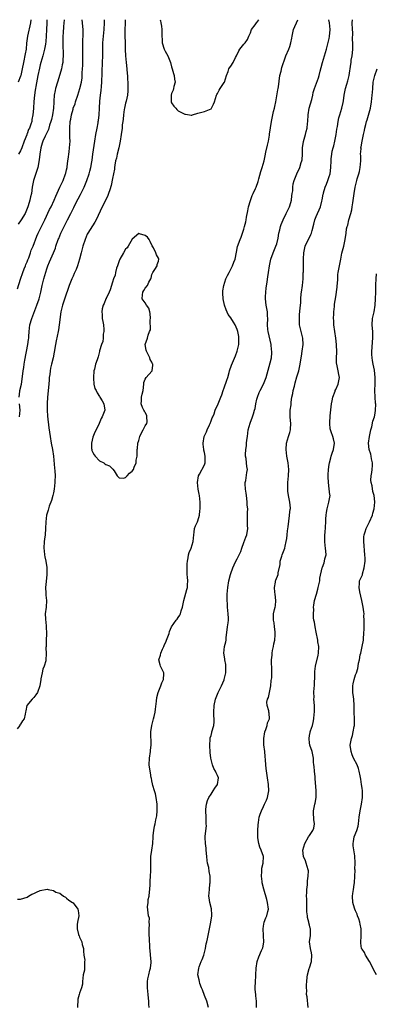
# Model space of a CAD drawing. Units: inches. Extents: x 2526000 to 2529000, y 1554000 to 1557000.
# Drawn here: x 2526391 to 2526499, y 1556700 to 1557000 of the extents above; entities that cross this region are included whole.
import ezdxf

# ---------------------------------------------------------------- set-up
doc = ezdxf.new("R2010")
doc.units = ezdxf.units.IN
doc.header["$MEASUREMENT"] = 0
doc.layers.add('LD25261554_2ft', color=253, linetype='Continuous')

msp = doc.modelspace()

# ---------------------------------------------------------------- linework, layer by layer
at = {"layer": 'LD25261554_2ft'}
for points, elevation in [([(2526422.91, 1557000), (2526422.83, 1556999), (2526422.76, 1556996.76), (2526422.81, 1556995), (2526422.9, 1556993.1), (2526422.89, 1556992.89), (2526422.91, 1556990.91), (2526422.94, 1556989), (2526423.15, 1556987), (2526423.41, 1556985), (2526423.51, 1556983.51), (2526423.56, 1556983), (2526423.71, 1556979.71), (2526423.71, 1556979), (2526423.63, 1556978.37), (2526423.55, 1556977), (2526423.14, 1556975.14), (2526423, 1556974.59), (2526422.66, 1556973), (2526422.6, 1556972.6), (2526422.35, 1556971), (2526422.26, 1556969.74), (2526422.12, 1556969), (2526421.98, 1556967.98), (2526421.91, 1556967), (2526421.68, 1556965), (2526421.36, 1556963), (2526420.93, 1556961), (2526420.45, 1556959), (2526420.2, 1556957.8), (2526419.96, 1556957), (2526419.71, 1556955.71), (2526419.62, 1556955), (2526419.57, 1556954.43), (2526419.32, 1556953), (2526419, 1556951.63), (2526418.56, 1556949.44), (2526418.15, 1556948.15), (2526417.82, 1556947), (2526417.57, 1556946.43), (2526416.93, 1556945.07), (2526415.83, 1556943), (2526414.01, 1556939), (2526413.65, 1556938.35), (2526411.53, 1556935), (2526411.34, 1556934.66), (2526410.69, 1556933), (2526410, 1556931), (2526409.46, 1556929), (2526409, 1556927), (2526408.39, 1556925), (2526407.89, 1556923.89), (2526407.38, 1556922.62), (2526407, 1556921.85), (2526406.73, 1556921.27), (2526406.58, 1556921), (2526405.78, 1556919), (2526405.19, 1556917.19), (2526405, 1556916.7), (2526404.06, 1556913.94), (2526403.76, 1556913), (2526403.31, 1556911), (2526402.81, 1556907), (2526402.54, 1556905.46), (2526402.42, 1556905), (2526401.81, 1556902.19), (2526401.64, 1556901), (2526401.28, 1556898.72), (2526400.9, 1556897), (2526400.4, 1556895), (2526400.14, 1556893.86), (2526399.99, 1556893), (2526399.88, 1556891.88), (2526399.75, 1556891), (2526399.68, 1556890.32), (2526399.58, 1556889), (2526399.2, 1556885), (2526399.08, 1556883.08), (2526399.06, 1556881), (2526399.18, 1556879.18), (2526399.6, 1556875.6), (2526399.99, 1556873), (2526400.36, 1556871), (2526400.76, 1556869), (2526401.05, 1556867), (2526401.34, 1556863.34), (2526401.43, 1556862.57), (2526401.5, 1556861), (2526401.44, 1556859.44), (2526401.46, 1556859), (2526401.24, 1556857), (2526401, 1556855.85), (2526400.84, 1556855), (2526400.46, 1556853.54), (2526399.75, 1556851.75), (2526399.51, 1556851), (2526399.42, 1556850.58), (2526398.93, 1556849), (2526398.7, 1556847), (2526398.59, 1556845), (2526398.45, 1556843), (2526398.3, 1556841.7), (2526398.23, 1556841), (2526398.11, 1556839), (2526398.16, 1556838.16), (2526398.32, 1556837), (2526398.36, 1556836.36), (2526398.69, 1556835), (2526398.96, 1556833.04), (2526399.05, 1556831), (2526398.84, 1556828.84), (2526398.62, 1556827), (2526398.69, 1556825.31), (2526398.68, 1556824.68), (2526398.92, 1556823), (2526398.8, 1556821), (2526398.54, 1556819), (2526398.57, 1556817.43), (2526398.61, 1556817), (2526398.68, 1556816.68), (2526398.84, 1556815), (2526398.91, 1556813), (2526398.89, 1556812.89), (2526398.82, 1556811), (2526398.81, 1556809.19), (2526398.76, 1556809), (2526398.73, 1556808.73), (2526398.81, 1556806.81), (2526398.7, 1556805), (2526398.66, 1556804.66), (2526398.21, 1556803), (2526397.84, 1556802.16), (2526397.56, 1556801), (2526397.2, 1556799.2), (2526397.15, 1556799), (2526396.91, 1556797), (2526396.13, 1556795), (2526395.69, 1556794.31), (2526395, 1556793.52), (2526394.52, 1556793), (2526392.96, 1556791), (2526392.62, 1556789.38), (2526392.5, 1556789), (2526392.43, 1556788.43), (2526392.13, 1556787), (2526391.63, 1556786.37), (2526391, 1556785.38), (2526390.83, 1556785.17), (2526390.75, 1556785), (2526389.95, 1556783.95)], 7046), ([(2526390.03, 1556918.03), (2526390.95, 1556920.95), (2526391.65, 1556923), (2526392.13, 1556924.13), (2526392.47, 1556925), (2526392.6, 1556925.4), (2526393, 1556926.26), (2526393.21, 1556926.79), (2526393.49, 1556927.49), (2526394.01, 1556929), (2526394.25, 1556929.75), (2526394.8, 1556931), (2526395.98, 1556934.02), (2526396.41, 1556935), (2526397.4, 1556937), (2526398.41, 1556939), (2526399.86, 1556942.14), (2526400.28, 1556943), (2526401.21, 1556945), (2526401.74, 1556946.26), (2526403, 1556948.96), (2526403.63, 1556950.37), (2526403.95, 1556951), (2526404.73, 1556953), (2526404.77, 1556953.23), (2526405, 1556954.23), (2526405.16, 1556955), (2526405.19, 1556955.19), (2526405.38, 1556957), (2526405.46, 1556957.46), (2526405.76, 1556959.76), (2526405.95, 1556961), (2526406.04, 1556961.96), (2526406.09, 1556963), (2526406.06, 1556964.06), (2526406.06, 1556965), (2526405.98, 1556967), (2526406.1, 1556969), (2526406.28, 1556969.72), (2526406.52, 1556971), (2526407, 1556972.77), (2526407.07, 1556973), (2526407.59, 1556974.41), (2526407.74, 1556975), (2526408.41, 1556977), (2526409.05, 1556979), (2526409.54, 1556981), (2526409.74, 1556982.26), (2526409.79, 1556983), (2526409.79, 1556983.79), (2526409.88, 1556985), (2526409.93, 1556986.07), (2526409.93, 1556987), (2526410, 1556990), (2526409.98, 1556991), (2526410.02, 1556992.02), (2526410, 1556993), (2526410.01, 1556993.99), (2526410.06, 1556995), (2526410.05, 1556997), (2526409.77, 1557000)], 7042), ([(2526394.17, 1557000), (2526394.03, 1556999), (2526393.1, 1556995), (2526392.86, 1556992.86), (2526392.7, 1556991), (2526392.45, 1556989.55), (2526391.88, 1556987), (2526391.48, 1556985), (2526391.05, 1556983), (2526391, 1556982.84), (2526390.3, 1556981)], 7036), ([(2526404.28, 1557000), (2526404.11, 1556997.89), (2526404.01, 1556996.01), (2526403.9, 1556995), (2526403.85, 1556991.85), (2526404.01, 1556989.99), (2526403.97, 1556989), (2526403.85, 1556987.85), (2526403.83, 1556987), (2526403.71, 1556986.29), (2526403.46, 1556985), (2526403, 1556983.27), (2526402.26, 1556981), (2526401.67, 1556979), (2526401.53, 1556978.47), (2526401.27, 1556977), (2526401.13, 1556975.13), (2526401.09, 1556974.91), (2526401, 1556973), (2526400.72, 1556971), (2526400.38, 1556969.62), (2526400.24, 1556969), (2526399.86, 1556967.86), (2526399.5, 1556966.5), (2526398.5, 1556964.5), (2526397.8, 1556963), (2526397.62, 1556962.38), (2526397.13, 1556961), (2526396.85, 1556959), (2526396.72, 1556957.28), (2526396.3, 1556955), (2526395.99, 1556954.01), (2526394.97, 1556951), (2526394.58, 1556949), (2526394.29, 1556947), (2526394.01, 1556945.99), (2526393.82, 1556945), (2526393.32, 1556943.32), (2526393.21, 1556943), (2526393, 1556942.48), (2526392.37, 1556941), (2526391.17, 1556939), (2526390.31, 1556937.69)], 7040), ([(2526399.03, 1557000), (2526398.99, 1556998.99), (2526398.94, 1556997), (2526398.84, 1556995), (2526398.68, 1556993.32), (2526398.57, 1556992.57), (2526398.32, 1556991), (2526397.84, 1556989), (2526397.22, 1556987), (2526397, 1556986.26), (2526396.74, 1556985.26), (2526396.29, 1556983), (2526396.1, 1556981.9), (2526395.64, 1556979.64), (2526395.53, 1556979), (2526395.48, 1556978.52), (2526395.21, 1556977), (2526395.03, 1556975.03), (2526394.93, 1556973.07), (2526394.9, 1556972.9), (2526394.78, 1556971), (2526394.46, 1556969.54), (2526394.39, 1556969), (2526394.16, 1556968.16), (2526393.68, 1556967), (2526393.43, 1556966.57), (2526393, 1556965.23), (2526392.93, 1556965.08), (2526392.87, 1556964.87), (2526392.11, 1556963), (2526391.37, 1556961), (2526391, 1556960.08), (2526390.42, 1556959)], 7038), ([(2526390.6, 1556885), (2526390.8, 1556886.8), (2526390.82, 1556887), (2526391.25, 1556889), (2526391.51, 1556890.49), (2526391.83, 1556893), (2526391.98, 1556894.02), (2526392.09, 1556895), (2526392.3, 1556896.3), (2526393.22, 1556901), (2526393.44, 1556902.56), (2526393.49, 1556903), (2526393.51, 1556903.51), (2526393.62, 1556905), (2526393.86, 1556907), (2526394.41, 1556909), (2526395, 1556910.59), (2526395.98, 1556913), (2526396.68, 1556915), (2526397.19, 1556917), (2526397.59, 1556919), (2526398.08, 1556921), (2526399, 1556924.06), (2526399.32, 1556925), (2526399.8, 1556926.2), (2526401.05, 1556929), (2526401.6, 1556930.4), (2526401.79, 1556931), (2526402.5, 1556933), (2526402.66, 1556933.34), (2526403.32, 1556935), (2526404.28, 1556937), (2526405.32, 1556939), (2526406.33, 1556941), (2526407, 1556942.37), (2526407.23, 1556942.77), (2526407.68, 1556943.68), (2526408.58, 1556945.42), (2526409.28, 1556946.72), (2526410.4, 1556949), (2526411.23, 1556951), (2526411.92, 1556953), (2526412.15, 1556953.85), (2526412.42, 1556955), (2526412.67, 1556956.67), (2526412.77, 1556957.23), (2526412.99, 1556959), (2526413.64, 1556963), (2526413.94, 1556965), (2526414.3, 1556967), (2526414.62, 1556968.62), (2526414.68, 1556969), (2526414.7, 1556969.3), (2526414.94, 1556971), (2526415.08, 1556973), (2526415.13, 1556975.13), (2526415.3, 1556977), (2526415.57, 1556978.43), (2526415.63, 1556979.63), (2526415.77, 1556981), (2526415.84, 1556983.84), (2526415.88, 1556985), (2526415.95, 1556986.05), (2526415.99, 1556987), (2526416.03, 1556989), (2526416.02, 1556989.98), (2526416.08, 1556992.08), (2526416.09, 1556993), (2526416.25, 1556995), (2526416.47, 1556997), (2526416.59, 1556999), (2526416.59, 1557000)], 7044), ([(2526430.21, 1556699), (2526430.03, 1556700.03), (2526430.09, 1556701), (2526429.92, 1556701.92), (2526429.85, 1556703), (2526429.66, 1556705), (2526429.64, 1556707), (2526429.75, 1556707.75), (2526430.04, 1556709), (2526430.37, 1556710.37), (2526430.59, 1556711), (2526430.74, 1556712.74), (2526430.79, 1556713), (2526430.62, 1556715), (2526430.52, 1556716.52), (2526430.41, 1556717), (2526430.38, 1556718.38), (2526430.28, 1556719), (2526430.24, 1556720.24), (2526430.18, 1556721), (2526430.14, 1556721.86), (2526430.19, 1556723), (2526430.32, 1556724.32), (2526430.2, 1556725), (2526430.23, 1556726.23), (2526429.95, 1556727), (2526429.87, 1556727.87), (2526429.65, 1556729.65), (2526429.89, 1556731), (2526429.89, 1556731.89), (2526430.14, 1556733), (2526430.23, 1556734.23), (2526430.36, 1556735), (2526430.48, 1556736.48), (2526430.51, 1556737), (2526430.49, 1556737.51), (2526430.59, 1556739), (2526430.65, 1556740.65), (2526430.63, 1556741), (2526430.64, 1556742.64), (2526430.63, 1556743), (2526430.72, 1556745), (2526431.03, 1556746.97), (2526431.25, 1556749), (2526431.37, 1556751), (2526431.43, 1556751.43), (2526431.56, 1556753), (2526431.76, 1556754.24), (2526431.95, 1556755), (2526432.18, 1556756.18), (2526432.38, 1556757), (2526432.53, 1556757.47), (2526432.65, 1556759), (2526432.61, 1556760.61), (2526432.65, 1556761), (2526432.33, 1556763), (2526432.1, 1556764.1), (2526431.78, 1556765), (2526431.29, 1556766.71), (2526431.21, 1556767.21), (2526431, 1556768.13), (2526430.86, 1556768.86), (2526430.81, 1556769), (2526430.55, 1556770.55), (2526430.45, 1556771), (2526430.21, 1556773), (2526430.24, 1556775), (2526430.53, 1556777), (2526430.56, 1556777.44), (2526430.75, 1556779), (2526430.7, 1556783), (2526431.02, 1556785), (2526431.38, 1556786.62), (2526431.51, 1556787), (2526431.71, 1556787.71), (2526431.99, 1556789), (2526432.07, 1556789.93), (2526432.4, 1556792.4), (2526432.51, 1556793.49), (2526432.94, 1556795), (2526433.7, 1556797), (2526434.04, 1556797.96), (2526434.53, 1556799), (2526434.65, 1556800.65), (2526434.65, 1556801), (2526433.66, 1556803), (2526433.47, 1556803.47), (2526433.09, 1556805), (2526433.65, 1556806.35), (2526433.73, 1556807), (2526434.25, 1556808.25), (2526434.61, 1556809), (2526434.71, 1556809.29), (2526435.34, 1556810.66), (2526435.48, 1556811), (2526436.21, 1556813), (2526436.4, 1556813.6), (2526436.97, 1556815), (2526438.38, 1556817), (2526438.68, 1556817.32), (2526439, 1556817.85), (2526439.48, 1556818.52), (2526439.68, 1556819), (2526439.93, 1556819.93), (2526440.31, 1556821), (2526440.7, 1556823), (2526441.64, 1556826.36), (2526441.8, 1556827), (2526441.81, 1556827.81), (2526441.91, 1556829), (2526441.85, 1556830.15), (2526441.77, 1556831), (2526441.73, 1556833), (2526441.75, 1556834.25), (2526441.82, 1556835), (2526442.07, 1556836.07), (2526442.18, 1556837), (2526442.36, 1556837.64), (2526443.01, 1556839), (2526443.6, 1556841), (2526443.73, 1556843), (2526443.9, 1556843.9), (2526444.02, 1556845), (2526444.23, 1556845.77), (2526444.86, 1556847), (2526445, 1556847.36), (2526445.53, 1556849), (2526445.63, 1556850.37), (2526445.72, 1556851), (2526445.75, 1556851.75), (2526445.73, 1556853), (2526445.51, 1556855), (2526445.39, 1556855.39), (2526445.09, 1556857), (2526444.84, 1556859), (2526445.21, 1556861), (2526445.51, 1556861.51), (2526447, 1556864.34), (2526447.25, 1556865), (2526447.27, 1556866.73), (2526447.25, 1556867), (2526447, 1556868.14), (2526446.8, 1556868.8), (2526446.8, 1556869), (2526446.62, 1556870.62), (2526446.63, 1556871), (2526446.94, 1556873), (2526447.59, 1556874.41), (2526447.83, 1556875), (2526448.52, 1556876.52), (2526448.75, 1556877), (2526449, 1556877.78), (2526449.33, 1556878.67), (2526449.51, 1556879), (2526449.93, 1556879.93), (2526450.3, 1556881), (2526450.5, 1556881.5), (2526451, 1556882.41), (2526451.23, 1556883), (2526451.96, 1556885), (2526452.27, 1556885.73), (2526452.66, 1556887), (2526453, 1556887.82), (2526453.83, 1556890.17), (2526454.09, 1556891), (2526454.55, 1556892.55), (2526454.65, 1556893), (2526455.24, 1556894.76), (2526456.41, 1556897.59), (2526456.96, 1556899), (2526457.43, 1556901), (2526457.49, 1556902.51), (2526457.5, 1556903), (2526457.45, 1556903.45), (2526457.22, 1556905), (2526457, 1556905.65), (2526456.37, 1556907), (2526455.81, 1556907.81), (2526455, 1556909.14), (2526454.22, 1556910.22), (2526453.58, 1556911.58), (2526453.08, 1556913), (2526452.69, 1556915), (2526452.65, 1556916.65), (2526452.63, 1556917), (2526452.65, 1556917.35), (2526452.88, 1556919), (2526453.54, 1556921), (2526453.99, 1556922.01), (2526454.56, 1556923), (2526455.59, 1556925), (2526455.92, 1556926.08), (2526456.34, 1556927), (2526456.81, 1556929.19), (2526457.1, 1556930.9), (2526457.84, 1556933), (2526458.23, 1556933.77), (2526459, 1556936.18), (2526459.22, 1556937), (2526459.59, 1556938.41), (2526459.7, 1556939), (2526459.83, 1556939.83), (2526460.23, 1556941.77), (2526460.44, 1556943), (2526461, 1556944.96), (2526461.56, 1556946.44), (2526461.87, 1556947), (2526462.56, 1556948.56), (2526462.74, 1556949), (2526463.32, 1556950.68), (2526463.53, 1556951.53), (2526464.22, 1556953.78), (2526464.63, 1556955), (2526465.16, 1556957), (2526465.47, 1556958.53), (2526465.68, 1556959.68), (2526466.22, 1556961.78), (2526466.48, 1556963), (2526466.82, 1556964.82), (2526466.85, 1556965.15), (2526467.39, 1556969), (2526467.8, 1556971), (2526468.05, 1556972.05), (2526468.31, 1556973), (2526468.44, 1556973.56), (2526468.72, 1556975), (2526469.38, 1556978.62), (2526469.47, 1556979), (2526469.53, 1556979.53), (2526470.01, 1556983), (2526470.36, 1556984.36), (2526470.59, 1556985.41), (2526471.09, 1556986.91), (2526471.21, 1556987.21), (2526471.82, 1556989), (2526472.67, 1556991), (2526473, 1556991.88), (2526473.35, 1556993), (2526473.66, 1556994.34), (2526473.71, 1556995), (2526474.17, 1556997), (2526475.48, 1557000)], 7046), ([(2526433.57, 1557000), (2526433.62, 1556999.62), (2526433.77, 1556999), (2526433.93, 1556998.07), (2526434.03, 1556997), (2526434.01, 1556996.01), (2526434.15, 1556993), (2526434.74, 1556991), (2526435, 1556990.44), (2526435.82, 1556989), (2526436.66, 1556987), (2526437, 1556985.63), (2526437.21, 1556985), (2526437.59, 1556983.59), (2526437.83, 1556983), (2526437.91, 1556981.91), (2526438.05, 1556981), (2526437.69, 1556979.69), (2526437.56, 1556979), (2526437.45, 1556978.55), (2526437, 1556977.55), (2526436.87, 1556977), (2526436.84, 1556976.84), (2526436.87, 1556975), (2526437, 1556974.62), (2526437.65, 1556973.65), (2526438.28, 1556973), (2526438.61, 1556972.61), (2526439, 1556972.24), (2526439.86, 1556971.86), (2526441, 1556971.24), (2526441.23, 1556971.23), (2526442.42, 1556971), (2526443, 1556970.87), (2526443.13, 1556970.87), (2526443.36, 1556971), (2526445, 1556971.5), (2526447, 1556972.06), (2526449, 1556972.86), (2526449.73, 1556974.27), (2526450.02, 1556975), (2526450.67, 1556977), (2526450.78, 1556977.22), (2526451, 1556977.47), (2526451.49, 1556978.51), (2526451.78, 1556979), (2526453, 1556980.87), (2526453.06, 1556981), (2526453.69, 1556983), (2526454.21, 1556984.21), (2526454.48, 1556985), (2526454.64, 1556985.36), (2526455, 1556985.81), (2526455.77, 1556987), (2526456.5, 1556988.5), (2526456.77, 1556989), (2526457.47, 1556990.53), (2526457.76, 1556991), (2526459, 1556992.58), (2526459.38, 1556993), (2526460.07, 1556993.93), (2526460.56, 1556995), (2526461, 1556996.02), (2526461.37, 1556997), (2526462.47, 1556998.47), (2526462.85, 1556999), (2526463, 1556999.15), (2526463.56, 1557000)], 7048), ([(2526448.21, 1556699), (2526447.69, 1556701), (2526447, 1556702.7), (2526446.39, 1556704.39), (2526446.14, 1556705), (2526445.63, 1556706.37), (2526445.46, 1556707), (2526445.44, 1556707.44), (2526445.04, 1556709), (2526445.27, 1556711), (2526445.4, 1556711.4), (2526446.01, 1556713), (2526446.3, 1556713.7), (2526446.77, 1556715), (2526447, 1556715.83), (2526447.29, 1556717), (2526447.54, 1556718.46), (2526447.71, 1556719), (2526447.92, 1556719.92), (2526448.53, 1556723), (2526448.98, 1556725), (2526449.26, 1556727), (2526449.27, 1556727.27), (2526449.12, 1556729.12), (2526448.66, 1556731), (2526448.48, 1556732.48), (2526448.38, 1556733), (2526448.51, 1556735), (2526448.68, 1556736.68), (2526448.72, 1556737), (2526448.71, 1556739), (2526448.46, 1556740.46), (2526448.29, 1556741.71), (2526447.97, 1556743), (2526447.81, 1556743.81), (2526447.76, 1556745), (2526447.56, 1556747), (2526447.55, 1556747.55), (2526447.28, 1556749), (2526447.2, 1556750.8), (2526447.21, 1556751.21), (2526447.58, 1556754.42), (2526447.56, 1556755), (2526447.51, 1556755.51), (2526447.51, 1556757), (2526447.4, 1556759), (2526447.46, 1556759.47), (2526447.59, 1556761), (2526447.94, 1556762.06), (2526448.38, 1556763), (2526449, 1556764), (2526449.67, 1556765), (2526450.14, 1556765.86), (2526450.97, 1556767), (2526451.29, 1556769), (2526451, 1556769.69), (2526450.55, 1556770.55), (2526450.38, 1556771), (2526449.86, 1556771.86), (2526449.41, 1556773), (2526448.95, 1556775), (2526448.77, 1556776.77), (2526448.64, 1556779), (2526448.78, 1556780.78), (2526448.76, 1556781), (2526448.79, 1556781.21), (2526449, 1556781.87), (2526449.22, 1556782.78), (2526449.3, 1556783), (2526449.82, 1556785), (2526449.93, 1556786.07), (2526449.94, 1556787), (2526449.89, 1556787.89), (2526449.86, 1556789), (2526449.95, 1556791), (2526450.36, 1556793), (2526451.16, 1556795), (2526452.19, 1556797), (2526453, 1556798.9), (2526453.04, 1556799), (2526453.49, 1556801), (2526453.55, 1556802.45), (2526453.55, 1556803), (2526453.5, 1556803.5), (2526453.23, 1556805), (2526453.22, 1556805.22), (2526452.89, 1556807), (2526453.14, 1556809), (2526453.51, 1556810.49), (2526453.58, 1556811), (2526453.62, 1556811.62), (2526454.07, 1556815), (2526454.2, 1556816.2), (2526454.3, 1556817), (2526454.3, 1556817.7), (2526454.23, 1556819), (2526454, 1556821), (2526453.99, 1556821.99), (2526453.9, 1556823), (2526453.95, 1556823.95), (2526453.93, 1556825), (2526453.99, 1556826.01), (2526454.08, 1556827), (2526454.43, 1556829), (2526454.92, 1556831), (2526455, 1556831.26), (2526455.61, 1556833), (2526456.07, 1556833.93), (2526456.57, 1556835), (2526457, 1556835.75), (2526457.57, 1556837), (2526458.04, 1556837.96), (2526458.4, 1556839), (2526459, 1556840.68), (2526459.65, 1556842.35), (2526459.88, 1556843), (2526460.19, 1556845), (2526460.11, 1556845.89), (2526460.12, 1556847), (2526460.16, 1556848.16), (2526460.08, 1556849), (2526460.11, 1556849.89), (2526460.17, 1556851), (2526460.06, 1556852.06), (2526460.06, 1556853), (2526459.93, 1556854.07), (2526459.76, 1556855), (2526459.7, 1556855.7), (2526459.47, 1556857), (2526459.38, 1556858.62), (2526459.44, 1556859), (2526459.64, 1556859.64), (2526459.95, 1556862.05), (2526460.1, 1556863), (2526459.9, 1556863.9), (2526459.86, 1556865), (2526459.74, 1556866.26), (2526459.54, 1556867), (2526459.49, 1556867.49), (2526459.56, 1556869), (2526459.79, 1556870.21), (2526459.84, 1556871), (2526459.92, 1556871.92), (2526460.1, 1556873), (2526460.35, 1556875), (2526460.9, 1556877.1), (2526461.66, 1556879), (2526461.94, 1556879.94), (2526462.28, 1556881), (2526462.42, 1556881.58), (2526462.66, 1556883), (2526463, 1556884.38), (2526463.14, 1556885), (2526463.64, 1556886.36), (2526463.94, 1556887), (2526465.02, 1556889), (2526465.57, 1556890.43), (2526465.82, 1556891), (2526467, 1556895.44), (2526467.4, 1556897), (2526467.54, 1556898.46), (2526467.53, 1556899), (2526467.46, 1556899.46), (2526467.32, 1556901), (2526466.39, 1556905), (2526466.35, 1556905.65), (2526466.24, 1556907), (2526466.31, 1556909), (2526466.23, 1556909.77), (2526466.21, 1556911), (2526466.05, 1556912.05), (2526465.8, 1556913), (2526465.55, 1556915), (2526465.57, 1556915.57), (2526465.67, 1556917), (2526465.81, 1556918.19), (2526466.15, 1556920.15), (2526466.32, 1556921.68), (2526466.52, 1556923), (2526466.79, 1556925), (2526467.19, 1556927), (2526467.93, 1556929), (2526468.79, 1556931), (2526469, 1556931.75), (2526469.43, 1556933.43), (2526469.69, 1556935), (2526469.96, 1556935.96), (2526470.2, 1556937), (2526470.39, 1556937.61), (2526470.96, 1556939), (2526471.87, 1556941), (2526472.89, 1556943), (2526473, 1556943.29), (2526473.5, 1556945), (2526473.64, 1556946.36), (2526473.76, 1556947), (2526473.89, 1556947.89), (2526473.9, 1556949), (2526474.04, 1556949.96), (2526474.32, 1556951), (2526475.1, 1556953), (2526476.01, 1556955), (2526476.5, 1556956.5), (2526476.68, 1556957), (2526476.73, 1556957.27), (2526476.87, 1556959), (2526476.89, 1556961), (2526477.13, 1556962.87), (2526477.73, 1556965), (2526477.96, 1556965.96), (2526478.24, 1556967), (2526478.39, 1556968.39), (2526478.48, 1556969), (2526478.59, 1556971), (2526478.92, 1556973), (2526479.67, 1556975.67), (2526480, 1556977), (2526480.15, 1556977.85), (2526480.5, 1556979), (2526481.72, 1556982.28), (2526481.96, 1556983), (2526482.27, 1556984.27), (2526482.59, 1556985.41), (2526482.97, 1556987), (2526483.61, 1556989), (2526484.19, 1556991), (2526485, 1556994.26), (2526485.12, 1556994.88), (2526485.24, 1556997), (2526485.04, 1556999.04), (2526484.87, 1557000)], 7044), ([(2526462.82, 1556699), (2526462.81, 1556700.81), (2526462.82, 1556701), (2526462.62, 1556702.62), (2526462.63, 1556703), (2526462.48, 1556704.48), (2526462.48, 1556705), (2526462.5, 1556707), (2526462.61, 1556708.61), (2526462.61, 1556709), (2526462.75, 1556711), (2526463.07, 1556713), (2526463.56, 1556714.44), (2526464.37, 1556716.37), (2526464.66, 1556717), (2526464.75, 1556717.25), (2526465.06, 1556718.94), (2526465.03, 1556721), (2526464.9, 1556723), (2526465, 1556723.77), (2526465.18, 1556725), (2526465.69, 1556726.31), (2526466.01, 1556727), (2526466.29, 1556728.29), (2526466.47, 1556729), (2526466.19, 1556731), (2526465.98, 1556731.98), (2526465.08, 1556735.07), (2526464.62, 1556737), (2526464.54, 1556737.46), (2526464.34, 1556739), (2526464.46, 1556740.46), (2526464.44, 1556741), (2526464.51, 1556741.49), (2526464.91, 1556743), (2526465, 1556745), (2526464.27, 1556747), (2526463.88, 1556747.88), (2526463.52, 1556749), (2526463.25, 1556750.75), (2526463.22, 1556751), (2526463.26, 1556751.26), (2526463.25, 1556753), (2526463.33, 1556754.67), (2526463.42, 1556755.42), (2526463.65, 1556757), (2526464.02, 1556757.98), (2526464.33, 1556759), (2526465, 1556760.3), (2526465.33, 1556761), (2526465.85, 1556762.15), (2526466.24, 1556763), (2526466.62, 1556765), (2526466.52, 1556767), (2526466.25, 1556769), (2526465.81, 1556771.81), (2526465.66, 1556773), (2526465.55, 1556774.45), (2526465.53, 1556775.53), (2526465.38, 1556777), (2526465.08, 1556779.08), (2526465.04, 1556781), (2526465.39, 1556783), (2526465.69, 1556783.69), (2526466.09, 1556785), (2526466.19, 1556785.81), (2526466.8, 1556787), (2526466.7, 1556788.7), (2526466.66, 1556789), (2526466.57, 1556789.43), (2526466.1, 1556791), (2526466.04, 1556792.04), (2526466.2, 1556793), (2526466.5, 1556793.5), (2526466.77, 1556795), (2526467, 1556795.97), (2526467.18, 1556797), (2526467.35, 1556798.65), (2526467.49, 1556799.49), (2526467.55, 1556801), (2526467.52, 1556802.48), (2526467.53, 1556803), (2526467.46, 1556803.46), (2526467.46, 1556805), (2526467.59, 1556806.41), (2526467.6, 1556807), (2526467.77, 1556807.77), (2526467.99, 1556809), (2526468.13, 1556809.87), (2526468.42, 1556811), (2526468.56, 1556812.56), (2526468.57, 1556813), (2526468.5, 1556813.5), (2526468.38, 1556815), (2526468.22, 1556816.22), (2526468.05, 1556817), (2526468.06, 1556819), (2526468.32, 1556820.32), (2526468.51, 1556821), (2526468.6, 1556821.4), (2526468.77, 1556823), (2526468.57, 1556825), (2526468.46, 1556825.54), (2526468.32, 1556827), (2526468.63, 1556828.63), (2526468.64, 1556829), (2526468.72, 1556829.28), (2526469.45, 1556831), (2526469.48, 1556831.48), (2526470.02, 1556833.98), (2526470.09, 1556835), (2526470.55, 1556836.55), (2526470.7, 1556837), (2526471.47, 1556839), (2526471.58, 1556839.58), (2526471.93, 1556841), (2526472.08, 1556841.92), (2526472.15, 1556843), (2526472.27, 1556844.27), (2526472.48, 1556845.52), (2526472.94, 1556848.94), (2526472.94, 1556849.06), (2526473.12, 1556850.88), (2526473.16, 1556851), (2526473.18, 1556851.18), (2526473.03, 1556853), (2526472.61, 1556855), (2526472.38, 1556856.38), (2526472.36, 1556857), (2526472.4, 1556857.6), (2526472.41, 1556859), (2526472.6, 1556861), (2526472.69, 1556863), (2526472.46, 1556865), (2526472.08, 1556867), (2526471.87, 1556869), (2526472.04, 1556871), (2526472.63, 1556873), (2526473, 1556874.19), (2526473.2, 1556875), (2526473.23, 1556875.23), (2526473.3, 1556877), (2526473.1, 1556878.9), (2526473.14, 1556881), (2526473.37, 1556882.63), (2526473.43, 1556883.43), (2526473.64, 1556885), (2526473.92, 1556886.08), (2526474.06, 1556887), (2526474.38, 1556888.38), (2526474.68, 1556889.32), (2526475.17, 1556891.17), (2526475.72, 1556893), (2526476.18, 1556895), (2526476.38, 1556896.38), (2526476.51, 1556897.49), (2526476.76, 1556899), (2526477.04, 1556901), (2526476.92, 1556903), (2526476.42, 1556905), (2526475.98, 1556907), (2526475.9, 1556909), (2526475.95, 1556910.05), (2526476.19, 1556912.19), (2526476.31, 1556913.69), (2526476.33, 1556915), (2526476.44, 1556916.44), (2526476.52, 1556917), (2526476.83, 1556919), (2526477.06, 1556921), (2526477.1, 1556922.9), (2526477.14, 1556923.14), (2526477.12, 1556925), (2526477.15, 1556927.15), (2526477.26, 1556929), (2526477.71, 1556931), (2526479.41, 1556934.59), (2526479.58, 1556935), (2526479.78, 1556935.78), (2526480.34, 1556937.66), (2526480.66, 1556939), (2526481, 1556940), (2526481.43, 1556941), (2526481.93, 1556942.07), (2526482.32, 1556943), (2526482.73, 1556944.73), (2526482.87, 1556945.13), (2526483.2, 1556946.8), (2526483.21, 1556947), (2526483.29, 1556947.29), (2526483.81, 1556949), (2526484.14, 1556949.86), (2526484.61, 1556951), (2526485, 1556952.18), (2526485.25, 1556953), (2526485.51, 1556955), (2526485.56, 1556957), (2526485.6, 1556957.6), (2526485.76, 1556959), (2526485.93, 1556959.93), (2526486.2, 1556961), (2526486.39, 1556961.61), (2526486.72, 1556963), (2526487.13, 1556965), (2526487.33, 1556966.67), (2526487.49, 1556967.48), (2526487.68, 1556969), (2526487.92, 1556970.08), (2526488.25, 1556971), (2526488.89, 1556973), (2526489.21, 1556974.79), (2526489.32, 1556975.32), (2526489.54, 1556977), (2526490, 1556979), (2526490.37, 1556980.37), (2526490.67, 1556981.33), (2526491.03, 1556983.03), (2526491.6, 1556986.4), (2526491.66, 1556987), (2526491.71, 1556987.71), (2526491.97, 1556989), (2526492.1, 1556989.9), (2526492.14, 1556991), (2526492.17, 1556993), (2526492.11, 1556993.89), (2526492.14, 1556996.14), (2526492.07, 1556997), (2526492.03, 1556999), (2526492.05, 1557000)], 7042), ([(2526478.55, 1556699), (2526478.25, 1556702.25), (2526478.12, 1556703), (2526478.21, 1556704.21), (2526478.09, 1556705), (2526478.04, 1556705.96), (2526478.22, 1556707), (2526478.28, 1556708.28), (2526478.36, 1556709), (2526478.9, 1556710.9), (2526479, 1556711.14), (2526479.6, 1556713), (2526479.74, 1556715), (2526479.64, 1556715.64), (2526479.27, 1556717), (2526479.04, 1556719), (2526479.31, 1556721), (2526479.31, 1556722.69), (2526479.26, 1556723), (2526479.19, 1556723.19), (2526479, 1556724.14), (2526478.79, 1556724.79), (2526478.78, 1556725), (2526478.4, 1556726.4), (2526478.37, 1556727), (2526478.22, 1556728.22), (2526478.2, 1556729.8), (2526478.14, 1556731), (2526478.14, 1556732.14), (2526478.1, 1556733), (2526478.19, 1556734.19), (2526478.19, 1556735), (2526478.37, 1556736.37), (2526478.34, 1556737.66), (2526478.59, 1556739), (2526478.64, 1556740.64), (2526478.6, 1556741), (2526478, 1556743), (2526477.73, 1556743.72), (2526477.18, 1556745), (2526476.95, 1556747), (2526477.55, 1556749), (2526478.67, 1556751), (2526479, 1556751.48), (2526479.97, 1556753), (2526480.28, 1556753.72), (2526480.47, 1556755), (2526480.31, 1556756.31), (2526480.29, 1556757), (2526480.23, 1556757.77), (2526480.18, 1556759), (2526480.58, 1556761), (2526480.67, 1556761.33), (2526481.01, 1556763), (2526481.05, 1556765), (2526480.77, 1556768.77), (2526480.68, 1556769.32), (2526480.53, 1556771), (2526480.44, 1556772.44), (2526480.33, 1556773), (2526480.25, 1556773.75), (2526480.18, 1556775), (2526480, 1556776), (2526479.79, 1556777), (2526479.1, 1556779), (2526479, 1556779.66), (2526478.87, 1556780.88), (2526478.85, 1556781), (2526479, 1556781.88), (2526479.21, 1556782.79), (2526479.23, 1556783), (2526479.33, 1556783.33), (2526479.88, 1556785), (2526480.1, 1556785.9), (2526480.31, 1556787), (2526480.42, 1556788.42), (2526480.49, 1556789), (2526480.47, 1556791), (2526480.34, 1556793), (2526480.37, 1556793.63), (2526480.35, 1556795), (2526480.42, 1556796.42), (2526480.5, 1556797), (2526480.62, 1556800.62), (2526480.6, 1556801), (2526480.61, 1556801.39), (2526480.81, 1556803), (2526481.62, 1556806.38), (2526481.71, 1556807), (2526481.79, 1556809), (2526481.58, 1556810.42), (2526481.52, 1556811), (2526481, 1556813.37), (2526480.67, 1556815), (2526480.47, 1556816.47), (2526480.36, 1556817), (2526480.25, 1556817.75), (2526480.22, 1556819), (2526480.3, 1556820.3), (2526480.24, 1556821), (2526480.34, 1556821.66), (2526480.56, 1556823), (2526481.08, 1556825), (2526481.51, 1556826.49), (2526481.61, 1556827), (2526481.83, 1556827.83), (2526482.1, 1556829), (2526482.19, 1556829.81), (2526482.9, 1556833), (2526483, 1556833.24), (2526483.46, 1556834.54), (2526483.58, 1556835), (2526483.71, 1556835.71), (2526484.03, 1556837), (2526483.98, 1556838.02), (2526483.89, 1556839), (2526483.77, 1556839.77), (2526483.63, 1556841), (2526483.63, 1556842.37), (2526483.65, 1556843), (2526483.76, 1556843.76), (2526483.94, 1556847), (2526483.94, 1556847.94), (2526484.05, 1556849), (2526484.2, 1556849.8), (2526484.39, 1556851), (2526484.93, 1556853), (2526485.24, 1556855), (2526485.19, 1556855.19), (2526484.98, 1556857.02), (2526484.73, 1556859), (2526484.71, 1556860.71), (2526484.68, 1556861.32), (2526484.83, 1556863), (2526485, 1556864.48), (2526485.08, 1556865), (2526485.5, 1556866.5), (2526485.6, 1556867), (2526485.9, 1556867.9), (2526486.3, 1556869), (2526486.6, 1556871), (2526486.26, 1556872.26), (2526486.08, 1556873), (2526485.62, 1556874.38), (2526485.37, 1556875), (2526485.31, 1556875.31), (2526485.15, 1556877), (2526485.15, 1556877.15), (2526485.33, 1556879.33), (2526485.69, 1556883), (2526485.9, 1556883.9), (2526486.07, 1556885), (2526486.78, 1556886.78), (2526486.84, 1556887), (2526487, 1556887.33), (2526487.73, 1556889), (2526488.09, 1556891), (2526487.91, 1556891.91), (2526487.77, 1556893), (2526487.29, 1556895), (2526487.26, 1556895.26), (2526487.17, 1556897), (2526487.29, 1556898.71), (2526487.26, 1556901), (2526487.04, 1556902.96), (2526486.45, 1556907), (2526486.36, 1556908.36), (2526486.29, 1556909), (2526486.36, 1556910.36), (2526486.37, 1556911), (2526486.57, 1556912.57), (2526486.59, 1556913), (2526486.64, 1556913.36), (2526487, 1556915.52), (2526487.45, 1556918.55), (2526487.47, 1556919), (2526487.52, 1556919.52), (2526487.61, 1556921), (2526487.64, 1556922.36), (2526487.76, 1556923), (2526487.97, 1556923.97), (2526488.11, 1556925), (2526488.53, 1556927), (2526488.89, 1556928.89), (2526489.42, 1556931), (2526489.88, 1556933), (2526490.13, 1556935), (2526490.31, 1556936.31), (2526490.46, 1556937), (2526490.62, 1556937.38), (2526490.99, 1556939), (2526491.61, 1556941), (2526491.89, 1556942.11), (2526492.03, 1556943), (2526492.21, 1556944.21), (2526492.57, 1556947), (2526492.88, 1556949), (2526493.38, 1556951), (2526493.53, 1556951.53), (2526494.01, 1556953), (2526494.21, 1556953.79), (2526494.47, 1556955), (2526494.59, 1556957), (2526494.59, 1556958.59), (2526494.56, 1556959), (2526494.68, 1556960.68), (2526494.67, 1556961), (2526494.71, 1556961.29), (2526495, 1556963), (2526495.43, 1556965), (2526495.74, 1556966.26), (2526495.87, 1556967), (2526496.1, 1556968.1), (2526496.35, 1556969), (2526496.53, 1556969.47), (2526497.53, 1556973), (2526497.89, 1556975), (2526498.11, 1556977), (2526498.17, 1556977.83), (2526498.24, 1556979), (2526498.43, 1556981), (2526498.9, 1556983), (2526499.6, 1556985)], 7040), ([(2526499.44, 1556709), (2526499, 1556709.69), (2526498.29, 1556711), (2526497.88, 1556711.88), (2526497.28, 1556713), (2526496.06, 1556715), (2526495.74, 1556715.74), (2526495, 1556716.81), (2526494.88, 1556717), (2526494.63, 1556718.63), (2526494.6, 1556719), (2526494.68, 1556720.68), (2526494.74, 1556721), (2526494.76, 1556721.24), (2526494.71, 1556723), (2526494.44, 1556724.44), (2526494.33, 1556725), (2526494.04, 1556726.04), (2526493.63, 1556727), (2526493.48, 1556727.48), (2526493, 1556728.46), (2526492.77, 1556729), (2526492.67, 1556729.33), (2526492.19, 1556731), (2526492.07, 1556733), (2526492.23, 1556733.77), (2526492.35, 1556735), (2526492.55, 1556736.55), (2526492.65, 1556737), (2526492.8, 1556739), (2526492.89, 1556740.89), (2526492.85, 1556741.15), (2526492.88, 1556743), (2526492.81, 1556745.19), (2526492.33, 1556748.33), (2526492.28, 1556749), (2526492.36, 1556749.64), (2526492.58, 1556751), (2526493.38, 1556753), (2526493.77, 1556754.23), (2526493.92, 1556755), (2526494.12, 1556757), (2526494.38, 1556759), (2526494.82, 1556761), (2526495.13, 1556763), (2526495.13, 1556763.13), (2526495.12, 1556765), (2526495, 1556765.84), (2526494.87, 1556767), (2526494.61, 1556768.61), (2526494.4, 1556769.6), (2526494.15, 1556771), (2526493.87, 1556771.87), (2526493.46, 1556773), (2526492.42, 1556775), (2526492, 1556776), (2526491.64, 1556777), (2526491.42, 1556779), (2526491.74, 1556781), (2526492.09, 1556781.91), (2526492.33, 1556783), (2526492.61, 1556784.61), (2526492.71, 1556785), (2526492.73, 1556787), (2526492.59, 1556789), (2526492.6, 1556789.4), (2526492.57, 1556791), (2526492.46, 1556793), (2526492.35, 1556793.65), (2526492.2, 1556795), (2526492.22, 1556796.22), (2526492.18, 1556797), (2526492.31, 1556797.69), (2526492.62, 1556799), (2526493, 1556800.34), (2526493.29, 1556801), (2526493.7, 1556802.3), (2526493.85, 1556803), (2526493.94, 1556803.94), (2526494.18, 1556805), (2526494.47, 1556806.47), (2526494.62, 1556807), (2526495.08, 1556809), (2526495.42, 1556811), (2526495.43, 1556811.43), (2526495.56, 1556813), (2526495.63, 1556814.37), (2526495.61, 1556815), (2526495.65, 1556817), (2526495.59, 1556818.41), (2526495.6, 1556819), (2526495.55, 1556819.55), (2526495.38, 1556821), (2526494.97, 1556823), (2526494.33, 1556825.67), (2526494.1, 1556827), (2526494.24, 1556828.24), (2526494.27, 1556829), (2526495.1, 1556830.9), (2526495.14, 1556831.14), (2526495.69, 1556833), (2526495.9, 1556835), (2526495.94, 1556835.94), (2526495.88, 1556837), (2526495.75, 1556838.25), (2526495.69, 1556839.69), (2526495.52, 1556841), (2526495.55, 1556842.45), (2526495.61, 1556843), (2526495.95, 1556843.95), (2526496.26, 1556845), (2526497.17, 1556846.83), (2526497.27, 1556847), (2526498.14, 1556849), (2526498.33, 1556849.67), (2526498.64, 1556851), (2526498.89, 1556853), (2526498.89, 1556853.11), (2526498.71, 1556855), (2526498.29, 1556856.29), (2526498.05, 1556857.95), (2526497.77, 1556859), (2526497.71, 1556859.71), (2526497.79, 1556861), (2526497.98, 1556862.02), (2526498.06, 1556863), (2526498.16, 1556864.16), (2526498.16, 1556865), (2526497.84, 1556866.16), (2526497.78, 1556867), (2526497.67, 1556867.67), (2526497.12, 1556869), (2526496.96, 1556871), (2526497.24, 1556873), (2526497.63, 1556875), (2526497.93, 1556875.93), (2526498.32, 1556877.68), (2526498.8, 1556879), (2526499, 1556880.08), (2526499.13, 1556881), (2526499.16, 1556882.84), (2526499.12, 1556883.12), (2526498.97, 1556884.97), (2526498.87, 1556887), (2526498.96, 1556889.04), (2526499.02, 1556891), (2526498.77, 1556893.23), (2526498.38, 1556895), (2526498.16, 1556896.16), (2526498.06, 1556897), (2526498.01, 1556897.99), (2526497.98, 1556899), (2526498.11, 1556900.11), (2526498.14, 1556901.86), (2526498.31, 1556903), (2526498.32, 1556904.32), (2526498.25, 1556905), (2526498.13, 1556905.87), (2526498.04, 1556907), (2526498.18, 1556909), (2526498.64, 1556911), (2526498.98, 1556913), (2526499.12, 1556915), (2526499.16, 1556917), (2526499.24, 1556918.76), (2526499.19, 1556919.19), (2526499.3, 1556921), (2526499.42, 1556922.58)], 7038), ([(2526390.7, 1556879), (2526390.86, 1556881), (2526390.71, 1556883)], 7044), ([(2526390.06, 1556732.06), (2526391, 1556732.01), (2526393, 1556732.64), (2526393.47, 1556733), (2526394.44, 1556733.56), (2526395, 1556733.74), (2526395.83, 1556734.17), (2526397, 1556734.67), (2526399.07, 1556735.07), (2526399.39, 1556735), (2526401, 1556734.7), (2526401.79, 1556734.21), (2526403, 1556733.87), (2526404.13, 1556733), (2526404.69, 1556732.69), (2526405, 1556732.39), (2526405.73, 1556731.73), (2526406.87, 1556731), (2526407, 1556730.94), (2526408.45, 1556729), (2526408.58, 1556728.58), (2526408.73, 1556727), (2526408.39, 1556725), (2526408.29, 1556724.29), (2526408.23, 1556723), (2526408.69, 1556721.31), (2526408.76, 1556721), (2526408.84, 1556720.84), (2526409, 1556720.43), (2526409.66, 1556719), (2526409.8, 1556718.2), (2526410.15, 1556717), (2526410.18, 1556716.18), (2526410.3, 1556715), (2526410.56, 1556713.44), (2526410.49, 1556713), (2526410.45, 1556712.45), (2526410.45, 1556710.45), (2526410.1, 1556709), (2526410.01, 1556708.01), (2526409.84, 1556707), (2526409.84, 1556706.16), (2526409.6, 1556705), (2526409, 1556703.36), (2526408.9, 1556703), (2526408.42, 1556701.58), (2526408.33, 1556699)], 7048)]:
    msp.add_lwpolyline(points, dxfattribs=dict(at, elevation=elevation))
at = {"layer": 'LD25261554_2ft', "elevation": 7048}
msp.add_lwpolyline([(2526416.2, 1556904.2), (2526416.18, 1556903), (2526416.05, 1556901.95), (2526415.68, 1556901), (2526415.06, 1556899.06), (2526415.05, 1556898.95), (2526415, 1556898.86), (2526414.68, 1556897.32), (2526414.55, 1556897), (2526414.35, 1556896.35), (2526413.87, 1556895), (2526413.55, 1556893.55), (2526413.37, 1556893), (2526413.2, 1556891), (2526413.25, 1556890.75), (2526413.34, 1556889), (2526413.65, 1556887.65), (2526414, 1556887), (2526414.32, 1556886.32), (2526415, 1556885.24), (2526415.18, 1556885), (2526415.83, 1556883.83), (2526416.4, 1556883), (2526416.62, 1556881), (2526416.47, 1556880.47), (2526415.9, 1556879), (2526415.56, 1556878.44), (2526414.97, 1556876.97), (2526414.08, 1556875), (2526413.65, 1556874.35), (2526413, 1556872.79), (2526412.58, 1556871), (2526412.63, 1556869.37), (2526412.68, 1556869), (2526412.76, 1556868.76), (2526413, 1556868.17), (2526413.43, 1556867.43), (2526413.72, 1556867), (2526415, 1556865.59), (2526416.32, 1556865), (2526416.72, 1556864.72), (2526417, 1556864.45), (2526418.09, 1556864.09), (2526419.1, 1556863.1), (2526419.49, 1556862.51), (2526420.44, 1556861), (2526420.69, 1556860.69), (2526421, 1556860.41), (2526422.34, 1556860.34), (2526423, 1556860.48), (2526423.5, 1556861), (2526424.2, 1556861.8), (2526425, 1556862.46), (2526425.35, 1556863), (2526425.63, 1556863.63), (2526426.19, 1556865), (2526426.24, 1556865.76), (2526426.52, 1556867), (2526426.48, 1556868.48), (2526426.54, 1556869), (2526426.66, 1556869.34), (2526426.74, 1556871), (2526427, 1556871.78), (2526427.34, 1556873), (2526427.85, 1556874.15), (2526428.37, 1556875), (2526429, 1556876.24), (2526429.43, 1556877), (2526429.52, 1556877.52), (2526429.51, 1556879), (2526429.43, 1556879.43), (2526429, 1556880.28), (2526428.77, 1556880.77), (2526428.56, 1556881), (2526428.11, 1556881.89), (2526427.7, 1556883), (2526427.83, 1556883.83), (2526427.83, 1556885), (2526428.06, 1556885.94), (2526428.3, 1556887), (2526428.56, 1556889), (2526428.58, 1556889.42), (2526429, 1556890.48), (2526429.22, 1556891), (2526431, 1556892.89), (2526431.08, 1556893), (2526431.29, 1556894.71), (2526431.28, 1556895), (2526431.19, 1556895.19), (2526431, 1556895.66), (2526430.48, 1556896.48), (2526430.38, 1556897), (2526429.76, 1556898.24), (2526429.32, 1556899), (2526429.27, 1556899.27), (2526429, 1556901), (2526429.7, 1556903), (2526429.85, 1556903.85), (2526430.31, 1556905), (2526430.54, 1556905.46), (2526430.52, 1556908.52), (2526430.62, 1556909), (2526430.45, 1556910.45), (2526430.34, 1556911), (2526430.09, 1556912.09), (2526429.4, 1556913), (2526429, 1556913.75), (2526428.08, 1556915), (2526428.18, 1556916.18), (2526428.22, 1556917), (2526428.55, 1556917.45), (2526429, 1556918.2), (2526429.65, 1556919), (2526430.07, 1556920.07), (2526430.64, 1556921), (2526430.76, 1556921.24), (2526431, 1556922.32), (2526431.22, 1556922.78), (2526431.3, 1556923), (2526431.9, 1556923.9), (2526432.56, 1556925), (2526432.6, 1556925.4), (2526433, 1556926.42), (2526433.15, 1556927), (2526433, 1556927.38), (2526432.4, 1556928.4), (2526432.23, 1556929), (2526431.54, 1556930.46), (2526431.13, 1556931.13), (2526430.45, 1556932.45), (2526430.12, 1556933), (2526429.69, 1556933.69), (2526429, 1556934.26), (2526427.26, 1556934.74), (2526427, 1556934.83), (2526425, 1556933.14), (2526423.8, 1556931), (2526423.48, 1556930.52), (2526423, 1556930.04), (2526422.37, 1556929), (2526421.19, 1556927), (2526421, 1556926.56), (2526420.48, 1556925), (2526420.27, 1556924.27), (2526419.95, 1556923), (2526419.79, 1556922.21), (2526419.35, 1556921), (2526419, 1556920.01), (2526418.31, 1556917.69), (2526418.03, 1556917), (2526417.08, 1556915.08), (2526417.04, 1556914.96), (2526417, 1556914.91), (2526416.45, 1556913.55), (2526416.19, 1556913), (2526415.87, 1556911.87), (2526415.71, 1556911), (2526415.83, 1556910.17), (2526415.88, 1556909), (2526416.02, 1556908.02), (2526416.23, 1556907), (2526416.37, 1556905.63), (2526416.36, 1556905)], close=True, dxfattribs=at)

doc.saveas('drawing.dxf')
